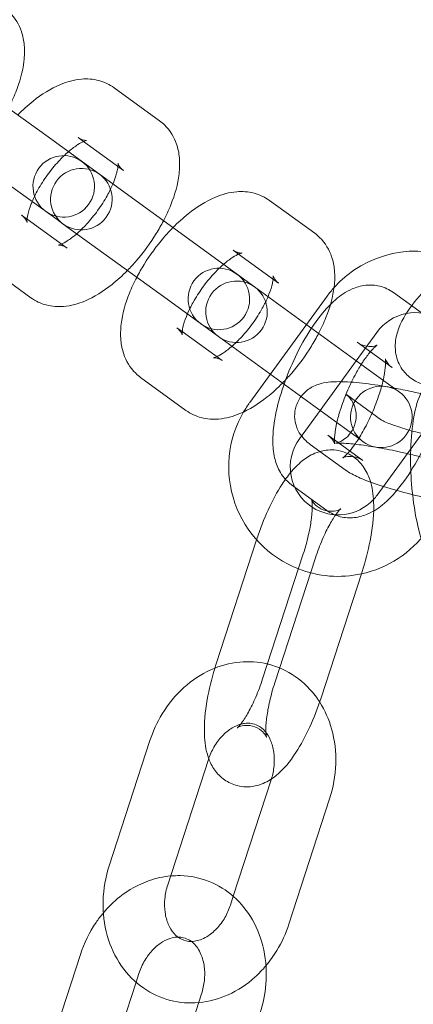
# Model space of a CAD drawing. Units: millimetres. Extents: x -33668 to -10249, y -7184 to 5822.
# Drawn here: x -13492 to -13460, y -643 to -562 of the extents above; entities that cross this region are included whole.
import ezdxf

# ---------------------------------------------------------------- set-up
doc = ezdxf.new("R2010")
doc.units = ezdxf.units.MM

# ---------------------------------------------------------------- blocks, each defined once
blk = doc.blocks.new('A$C39D940FE')
at = {"color": 0, "linetype": 'Continuous', "lineweight": 0}
for p, q in [((-13497.839, -565.849), (-13489.41, -571.973)), ((-13480.344, -570.649), (-13484.029, -567.971)), ((-13485.724, -574.651), (-13489.41, -571.973)), ((-13486.526, -572.338), (-13486.968, -572.016)), ((-13483.283, -574.694), (-13486.526, -572.338)), ((-13485.724, -574.651), (-13485.231, -575.009)), ((-13485.231, -575.009), (-13476.803, -581.133)), ((-13488.663, -578.696), (-13492.349, -576.018)), ((-13467.736, -579.809), (-13471.422, -577.131)), ((-13491.553, -578.327), (-13491.11, -578.648)), ((-13491.11, -578.648), (-13487.867, -581.005)), ((-13488.17, -579.054), (-13488.663, -578.696)), ((-13479.742, -585.178), (-13488.17, -579.054)), ((-13473.117, -583.811), (-13476.803, -581.133)), ((-13473.918, -581.498), (-13474.361, -581.176)), ((-13470.675, -583.854), (-13473.918, -581.498)), ((-13494.492, -582.372), (-13490.806, -585.05)), ((-13473.117, -583.811), (-13472.624, -584.169)), ((-13472.624, -584.169), (-13463.991, -590.441)), ((-13458.502, -586.691), (-13461.348, -584.623)), ((-13476.056, -587.856), (-13479.742, -585.178)), ((-13473.024, -593.581), (-13466.735, -584.925)), ((-13478.946, -587.487), (-13478.503, -587.808)), ((-13478.503, -587.808), (-13475.26, -590.164)), ((-13475.563, -588.214), (-13476.056, -587.856)), ((-13464.365, -590.17), (-13462.69, -587.864)), ((-13466.929, -594.486), (-13475.563, -588.214)), ((-13463.216, -589.446), (-13464.287, -588.668)), ((-13461.441, -590.736), (-13463.216, -589.446)), ((-13467.304, -594.215), (-13464.365, -590.17)), ((-13461.144, -592.51), (-13463.991, -590.441)), ((-13481.885, -591.532), (-13478.199, -594.21)), ((-13456.379, -592.449), (-13462.668, -601.105)), ((-13461.144, -592.51), (-13460.856, -592.719)), ((-13465.164, -592.932), (-13462.317, -595)), ((-13468.979, -596.52), (-13467.304, -594.215)), ((-13464.083, -596.555), (-13466.929, -594.486)), ((-13466.674, -596.229), (-13466.141, -596.617)), ((-13466.141, -596.617), (-13463.828, -598.298)), ((-13463.795, -596.764), (-13464.083, -596.555)), ((-13468.103, -596.977), (-13465.256, -599.046)), ((-13469.613, -600.274), (-13466.766, -602.343)), ((-13472.459, -604.744), (-13472.431, -604.657)), ((-13475.737, -614.833), (-13472.459, -604.744)), ((-13468.669, -605.879), (-13471.975, -616.056)), ((-13470.982, -616.378), (-13467.675, -606.202)), ((-13463.914, -607.424), (-13467.22, -617.601)), ((-13481.129, -621.072), (-13484.436, -631.249)), ((-13476.374, -622.618), (-13479.68, -632.794)), ((-13474.356, -633.739), (-13471.281, -624.272)), ((-13469.832, -635.994), (-13466.525, -625.818)), ((-13474.587, -634.449), (-13474.356, -633.739)), ((-13490.091, -648.653), (-13486.784, -638.477)), ((-13485.335, -650.198), (-13482.259, -640.731)), ((-13482.259, -640.731), (-13482.029, -640.022)), ((-13476.936, -641.677), (-13480.242, -651.853))]:
    blk.add_line(p, q, dxfattribs=at)
blk.add_circle((-13343.589, -681.008), 225, dxfattribs=at)
for centre, radius, start, end in [((-13343.589, -681.008), 245, 17.82571, 342.17429), ((-13488.135, -575.99), 2.5, 54, 234), ((-13488.135, -575.99), 2.5, 234, 54), ((-13486.701, -577.031), 2.5, 54, 234), ((-13486.701, -577.031), 2.5, 234, 54), ((-13459.534, -590.156), 8.9, 66.20619, 138.1557), ((-13475.527, -585.149), 2.5, 54, 234), ((-13475.527, -585.149), 2.5, 234, 54), ((-13474.094, -586.191), 2.5, 54, 234), ((-13474.094, -586.191), 2.5, 234, 54), ((-13459.534, -590.156), 8.9, 138.1557, 144), ((-13459.534, -590.156), 3.9, 21.08343, 101.22808), ((-13459.534, -590.156), 3.9, 101.22808, 144), ((-13462.325, -594.741), 2.5, 54, 234), ((-13462.325, -594.741), 2.5, 234, 54), ((-13465.824, -598.813), 8.9, 144, 149.8443), ((-13465.824, -598.813), 8.9, 149.8443, 248.6357), ((-13465.824, -598.813), 3.9, 144, 237.08343), ((-13465.824, -598.813), 3.9, 237.08343, 317.22808), ((-13465.824, -598.813), 3.9, 317.22808, 324), ((-13465.824, -598.813), 8.9, 282.20619, 324), ((-13465.824, -598.813), 8.9, 248.6357, 282.20619)]:
    blk.add_arc(centre, radius, start, end, dxfattribs=at)
for points, knots in [([(-13492.634, -569.631), (-13492.41, -569.2), (-13492.21, -568.766), (-13491.705, -567.497), (-13491.468, -566.665), (-13491.319, -565.387), (-13491.305, -564.948), (-13491.38, -564.135), (-13491.45, -563.765), (-13491.762, -562.845), (-13492.08, -562.283), (-13492.677, -561.704), (-13492.81, -561.592), (-13492.951, -561.489)], [3.480668, 3.480668, 3.480668, 3.480668, 3.680802, 3.680802, 4.063821, 4.063821, 4.261201, 4.261201, 4.419817, 4.419817, 4.651607, 4.651607, 4.712389, 4.712389, 4.712389, 4.712389]), ([(-13484.029, -567.971), (-13484.41, -567.695), (-13484.844, -567.497), (-13485.76, -567.256), (-13486.237, -567.231), (-13487.304, -567.316), (-13487.869, -567.48), (-13489.194, -568.033), (-13489.924, -568.499), (-13491.054, -569.401), (-13491.47, -569.779), (-13491.87, -570.185)], [4.712389, 4.712389, 4.712389, 4.712389, 4.876668, 4.876668, 5.061997, 5.061997, 5.322321, 5.322321, 5.708665, 5.708665, 5.94411, 5.94411, 5.94411, 5.94411]), ([(-13480.026, -578.791), (-13479.803, -578.36), (-13479.602, -577.925), (-13479.097, -576.657), (-13478.861, -575.825), (-13478.711, -574.547), (-13478.697, -574.107), (-13478.773, -573.295), (-13478.843, -572.925), (-13479.155, -572.005), (-13479.473, -571.443), (-13480.069, -570.864), (-13480.203, -570.752), (-13480.344, -570.649)], [3.480668, 3.480668, 3.480668, 3.480668, 3.680802, 3.680802, 4.063821, 4.063821, 4.261201, 4.261201, 4.419817, 4.419817, 4.651607, 4.651607, 4.712389, 4.712389, 4.712389, 4.712389]), ([(-13486.272, -572.249), (-13486.272, -572.249), (-13486.279, -572.251), (-13486.331, -572.263), (-13486.412, -572.288), (-13486.648, -572.392), (-13486.81, -572.479), (-13487.207, -572.733), (-13487.448, -572.911), (-13487.718, -573.142), (-13487.737, -573.158), (-13487.756, -573.174)], [5.1072388, 5.1072388, 5.1072388, 5.1072388, 5.1746283, 5.1746283, 5.3465438, 5.3465438, 5.54127, 5.54127, 5.7665909, 5.7665909, 5.7836307, 5.7836307, 5.7836307, 5.7836307]), ([(-13486.968, -572.016), (-13486.726, -572.192), (-13486.443, -572.249), (-13486.292, -572.253), (-13486.272, -572.249), (-13486.272, -572.249)], [4.712389, 4.712389, 4.712389, 4.712389, 4.9977638, 4.9977638, 5.1072388, 5.1072388, 5.1072388, 5.1072388]), ([(-13487.756, -573.174), (-13488.02, -573.403), (-13488.295, -573.67), (-13488.873, -574.3), (-13489.177, -574.672), (-13489.743, -575.455), (-13490.006, -575.867), (-13490.411, -576.597), (-13490.568, -576.918), (-13490.695, -577.22)], [5.7836307, 5.7836307, 5.7836307, 5.7836307, 6.0187679, 6.0187679, 6.2877703, 6.2877703, 6.5622418, 6.5622418, 6.7827399, 6.7827399, 6.7827399, 6.7827399]), ([(-13483.725, -574.373), (-13483.72, -574.317), (-13483.716, -574.269), (-13483.713, -574.138), (-13483.722, -574.093), (-13483.717, -574.118), (-13483.703, -574.18), (-13483.59, -574.394), (-13483.466, -574.557), (-13483.294, -574.686), (-13483.288, -574.69), (-13483.283, -574.694)], [4.0765142, 4.0765142, 4.0765142, 4.0765142, 4.1553538, 4.1553538, 4.3383183, 4.3383183, 4.5069115, 4.5069115, 4.7058904, 4.7058904, 4.712389, 4.712389, 4.712389, 4.712389]), ([(-13484.14, -575.802), (-13484.113, -575.736), (-13484.086, -575.672), (-13483.931, -575.277), (-13483.84, -574.975), (-13483.755, -574.59), (-13483.736, -574.47), (-13483.725, -574.373)], [3.6411473, 3.6411473, 3.6411473, 3.6411473, 3.6890114, 3.6890114, 3.9382078, 3.9382078, 4.0765142, 4.0765142, 4.0765142, 4.0765142]), ([(-13487.079, -579.847), (-13486.815, -579.618), (-13486.541, -579.351), (-13485.962, -578.721), (-13485.659, -578.35), (-13485.092, -577.566), (-13484.83, -577.154), (-13484.424, -576.424), (-13484.268, -576.103), (-13484.14, -575.802)], [2.642038, 2.642038, 2.642038, 2.642038, 2.8771752, 2.8771752, 3.1461776, 3.1461776, 3.4206492, 3.4206492, 3.6411473, 3.6411473, 3.6411473, 3.6411473]), ([(-13471.422, -577.131), (-13471.803, -576.854), (-13472.237, -576.657), (-13473.153, -576.416), (-13473.63, -576.391), (-13474.697, -576.476), (-13475.262, -576.64), (-13476.587, -577.193), (-13477.317, -577.659), (-13478.447, -578.561), (-13478.863, -578.938), (-13479.263, -579.345)], [4.712389, 4.712389, 4.712389, 4.712389, 4.876668, 4.876668, 5.061997, 5.061997, 5.322321, 5.322321, 5.708665, 5.708665, 5.94411, 5.94411, 5.94411, 5.94411]), ([(-13490.695, -577.22), (-13490.723, -577.285), (-13490.749, -577.35), (-13490.904, -577.744), (-13490.996, -578.046), (-13491.098, -578.509), (-13491.117, -578.683), (-13491.123, -578.873), (-13491.116, -578.917), (-13491.116, -578.917)], [6.7827399, 6.7827399, 6.7827399, 6.7827399, 6.8306041, 6.8306041, 7.0798004, 7.0798004, 7.2969465, 7.2969465, 7.4591318, 7.4591318, 7.4591318, 7.4591318]), ([(-13491.116, -578.917), (-13491.116, -578.917), (-13491.116, -578.917), (-13491.119, -578.903), (-13491.132, -578.841), (-13491.245, -578.628), (-13491.37, -578.464), (-13491.542, -578.335), (-13491.548, -578.331), (-13491.553, -578.327)], [7.4591318, 7.4591318, 7.4591318, 7.4591318, 7.479911, 7.479911, 7.6485042, 7.6485042, 7.847483, 7.847483, 7.8539816, 7.8539816, 7.8539816, 7.8539816]), ([(-13482.965, -582.836), (-13482.709, -582.576), (-13482.46, -582.304), (-13481.632, -581.34), (-13481.092, -580.601), (-13480.408, -579.492), (-13480.209, -579.143), (-13480.026, -578.791)], [2.8025176, 2.8025176, 2.8025176, 2.8025176, 2.9530565, 2.9530565, 3.3170942, 3.3170942, 3.4806677, 3.4806677, 3.4806677, 3.4806677]), ([(-13488.31, -580.683), (-13488.185, -580.627), (-13488.024, -580.541), (-13487.629, -580.288), (-13487.388, -580.11), (-13487.118, -579.88), (-13487.098, -579.863), (-13487.079, -579.847)], [2.2066711, 2.2066711, 2.2066711, 2.2066711, 2.3996773, 2.3996773, 2.6249982, 2.6249982, 2.642038, 2.642038, 2.642038, 2.642038]), ([(-13479.263, -579.345), (-13479.519, -579.605), (-13479.769, -579.877), (-13480.596, -580.841), (-13481.136, -581.58), (-13481.821, -582.689), (-13482.019, -583.038), (-13482.202, -583.39)], [5.9441103, 5.9441103, 5.9441103, 5.9441103, 6.0946492, 6.0946492, 6.4586869, 6.4586869, 6.6222604, 6.6222604, 6.6222604, 6.6222604]), ([(-13467.419, -587.95), (-13467.195, -587.52), (-13466.995, -587.085), (-13466.49, -585.817), (-13466.254, -584.984), (-13466.104, -583.706), (-13466.09, -583.267), (-13466.165, -582.455), (-13466.235, -582.085), (-13466.547, -581.165), (-13466.865, -580.603), (-13467.462, -580.024), (-13467.595, -579.911), (-13467.736, -579.809)], [3.480668, 3.480668, 3.480668, 3.480668, 3.680802, 3.680802, 4.063821, 4.063821, 4.261201, 4.261201, 4.419817, 4.419817, 4.651607, 4.651607, 4.712389, 4.712389, 4.712389, 4.712389]), ([(-13487.867, -581.005), (-13488.11, -580.829), (-13488.392, -580.772), (-13488.569, -580.768), (-13488.58, -580.776), (-13488.505, -580.758), (-13488.424, -580.734), (-13488.312, -580.684), (-13488.311, -580.684), (-13488.31, -580.683)], [1.5707963, 1.5707963, 1.5707963, 1.5707963, 1.8561711, 1.8561711, 2.0330356, 2.0330356, 2.2049511, 2.2049511, 2.2066711, 2.2066711, 2.2066711, 2.2066711]), ([(-13473.665, -581.409), (-13473.665, -581.409), (-13473.672, -581.41), (-13473.723, -581.423), (-13473.804, -581.447), (-13474.04, -581.552), (-13474.203, -581.638), (-13474.6, -581.893), (-13474.84, -582.071), (-13475.111, -582.301), (-13475.13, -582.318), (-13475.149, -582.334)], [5.1072388, 5.1072388, 5.1072388, 5.1072388, 5.1746283, 5.1746283, 5.3465438, 5.3465438, 5.54127, 5.54127, 5.7665909, 5.7665909, 5.7836307, 5.7836307, 5.7836307, 5.7836307]), ([(-13474.361, -581.176), (-13474.119, -581.352), (-13473.836, -581.409), (-13473.685, -581.412), (-13473.665, -581.409), (-13473.665, -581.409)], [4.712389, 4.712389, 4.712389, 4.712389, 4.9977638, 4.9977638, 5.1072388, 5.1072388, 5.1072388, 5.1072388]), ([(-13456.018, -582.066), (-13456.703, -582.564), (-13457.361, -583.1), (-13458.581, -584.218), (-13459.139, -584.8), (-13460.154, -586.06), (-13460.598, -586.722), (-13461.034, -587.869), (-13461.141, -588.25), (-13461.199, -588.936), (-13461.199, -589.195), (-13461.106, -589.886), (-13460.958, -590.343), (-13460.492, -591.081), (-13460.218, -591.371), (-13459.605, -591.828), (-13459.269, -591.986), (-13458.526, -592.227), (-13458.133, -592.271), (-13457.184, -592.285), (-13456.658, -592.196), (-13456.131, -592.061)], [0, 0, 0, 0, 0.354323, 0.354323, 0.718663, 0.718663, 1.129796, 1.129796, 1.309299, 1.309299, 1.405859, 1.405859, 1.550695, 1.550695, 1.666676, 1.666676, 1.791995, 1.791995, 1.961578, 1.961578, 2.233465, 2.233465, 2.233465, 2.233465]), ([(-13490.806, -585.05), (-13490.425, -585.326), (-13489.991, -585.524), (-13489.076, -585.765), (-13488.599, -585.79), (-13487.531, -585.705), (-13486.966, -585.541), (-13485.642, -584.988), (-13484.912, -584.522), (-13483.781, -583.62), (-13483.366, -583.243), (-13482.965, -582.836)], [1.570796, 1.570796, 1.570796, 1.570796, 1.735076, 1.735076, 1.920404, 1.920404, 2.180728, 2.180728, 2.567072, 2.567072, 2.802518, 2.802518, 2.802518, 2.802518]), ([(-13475.149, -582.334), (-13475.413, -582.563), (-13475.687, -582.83), (-13476.266, -583.46), (-13476.569, -583.831), (-13477.136, -584.614), (-13477.398, -585.027), (-13477.804, -585.757), (-13477.96, -586.078), (-13478.088, -586.379)], [5.7836307, 5.7836307, 5.7836307, 5.7836307, 6.0187679, 6.0187679, 6.2877703, 6.2877703, 6.5622418, 6.5622418, 6.7827399, 6.7827399, 6.7827399, 6.7827399]), ([(-13482.202, -583.39), (-13482.426, -583.821), (-13482.626, -584.255), (-13483.131, -585.524), (-13483.367, -586.356), (-13483.517, -587.634), (-13483.531, -588.074), (-13483.456, -588.886), (-13483.386, -589.256), (-13483.074, -590.176), (-13482.756, -590.738), (-13482.159, -591.317), (-13482.026, -591.429), (-13481.885, -591.532)], [6.62226, 6.62226, 6.62226, 6.62226, 6.822395, 6.822395, 7.205414, 7.205414, 7.402794, 7.402794, 7.56141, 7.56141, 7.793199, 7.793199, 7.853982, 7.853982, 7.853982, 7.853982]), ([(-13471.533, -584.961), (-13471.505, -584.896), (-13471.479, -584.831), (-13471.324, -584.437), (-13471.232, -584.135), (-13471.147, -583.75), (-13471.128, -583.63), (-13471.118, -583.532)], [3.6411473, 3.6411473, 3.6411473, 3.6411473, 3.6890114, 3.6890114, 3.9382078, 3.9382078, 4.0765142, 4.0765142, 4.0765142, 4.0765142]), ([(-13471.118, -583.532), (-13471.112, -583.477), (-13471.109, -583.429), (-13471.105, -583.298), (-13471.114, -583.253), (-13471.109, -583.278), (-13471.096, -583.34), (-13470.983, -583.553), (-13470.859, -583.717), (-13470.686, -583.846), (-13470.681, -583.85), (-13470.675, -583.854)], [4.0765142, 4.0765142, 4.0765142, 4.0765142, 4.1553538, 4.1553538, 4.3383183, 4.3383183, 4.5069115, 4.5069115, 4.7058904, 4.7058904, 4.712389, 4.712389, 4.712389, 4.712389]), ([(-13461.348, -584.623), (-13461.673, -584.387), (-13462.063, -584.205), (-13462.846, -584.013), (-13463.232, -583.997), (-13464.01, -584.078), (-13464.381, -584.195), (-13465.227, -584.565), (-13465.64, -584.859), (-13466.702, -585.766), (-13467.283, -586.47), (-13468.316, -587.977), (-13468.764, -588.752), (-13469.548, -590.332), (-13469.888, -591.13), (-13470.461, -592.73), (-13470.695, -593.53), (-13471.039, -595.131), (-13471.144, -595.922), (-13471.14, -597.152), (-13471.103, -597.602), (-13470.917, -598.409), (-13470.801, -598.758), (-13470.395, -599.519), (-13470.073, -599.941), (-13469.613, -600.274)], [4.640113, 4.640113, 4.640113, 4.640113, 4.766399, 4.766399, 4.890315, 4.890315, 5.044399, 5.044399, 5.291788, 5.291788, 5.735282, 5.735282, 6.118269, 6.118269, 6.475615, 6.475615, 6.833711, 6.833711, 7.217027, 7.217027, 7.441952, 7.441952, 7.603129, 7.603129, 7.781705, 7.781705, 7.781705, 7.781705]), ([(-13474.472, -589.006), (-13474.208, -588.778), (-13473.934, -588.511), (-13473.355, -587.881), (-13473.052, -587.509), (-13472.485, -586.726), (-13472.223, -586.314), (-13471.817, -585.584), (-13471.661, -585.263), (-13471.533, -584.961)], [2.642038, 2.642038, 2.642038, 2.642038, 2.8771752, 2.8771752, 3.1461776, 3.1461776, 3.4206492, 3.4206492, 3.6411473, 3.6411473, 3.6411473, 3.6411473]), ([(-13478.088, -586.379), (-13478.116, -586.445), (-13478.142, -586.509), (-13478.297, -586.904), (-13478.389, -587.206), (-13478.491, -587.669), (-13478.51, -587.843), (-13478.515, -588.033), (-13478.509, -588.077), (-13478.509, -588.077)], [6.7827399, 6.7827399, 6.7827399, 6.7827399, 6.8306041, 6.8306041, 7.0798004, 7.0798004, 7.2969465, 7.2969465, 7.4591318, 7.4591318, 7.4591318, 7.4591318]), ([(-13478.509, -588.077), (-13478.509, -588.077), (-13478.509, -588.076), (-13478.512, -588.063), (-13478.525, -588.001), (-13478.638, -587.787), (-13478.762, -587.624), (-13478.935, -587.495), (-13478.94, -587.491), (-13478.946, -587.487)], [7.4591318, 7.4591318, 7.4591318, 7.4591318, 7.479911, 7.479911, 7.6485042, 7.6485042, 7.847483, 7.847483, 7.8539816, 7.8539816, 7.8539816, 7.8539816]), ([(-13470.358, -591.995), (-13470.102, -591.735), (-13469.852, -591.463), (-13469.025, -590.5), (-13468.485, -589.761), (-13467.8, -588.651), (-13467.602, -588.302), (-13467.419, -587.95)], [2.8025176, 2.8025176, 2.8025176, 2.8025176, 2.9530565, 2.9530565, 3.3170942, 3.3170942, 3.4806677, 3.4806677, 3.4806677, 3.4806677]), ([(-13464.287, -588.668), (-13464.075, -588.822), (-13463.793, -588.942), (-13463.279, -589.034), (-13463.059, -589.014), (-13462.788, -588.957), (-13462.714, -588.924), (-13462.662, -588.899), (-13462.654, -588.895), (-13462.654, -588.895)], [4.6401126, 4.6401126, 4.6401126, 4.6401126, 4.7878118, 4.7878118, 4.9352784, 4.9352784, 5.0645608, 5.0645608, 5.129886, 5.129886, 5.129886, 5.129886]), ([(-13475.703, -589.843), (-13475.578, -589.787), (-13475.416, -589.701), (-13475.022, -589.448), (-13474.781, -589.27), (-13474.51, -589.039), (-13474.491, -589.023), (-13474.472, -589.006)], [2.2066711, 2.2066711, 2.2066711, 2.2066711, 2.3996773, 2.3996773, 2.6249982, 2.6249982, 2.642038, 2.642038, 2.642038, 2.642038]), ([(-13462.654, -588.895), (-13462.654, -588.895), (-13462.662, -588.899), (-13462.707, -588.931), (-13462.772, -588.981), (-13462.956, -589.153), (-13463.085, -589.289), (-13463.4, -589.666), (-13463.592, -589.922), (-13463.842, -590.297), (-13463.897, -590.382), (-13463.952, -590.469)], [5.129886, 5.129886, 5.129886, 5.129886, 5.1944116, 5.1944116, 5.3466489, 5.3466489, 5.5355068, 5.5355068, 5.7645541, 5.7645541, 5.8283815, 5.8283815, 5.8283815, 5.8283815]), ([(-13475.26, -590.164), (-13475.502, -589.989), (-13475.785, -589.932), (-13475.962, -589.928), (-13475.972, -589.936), (-13475.898, -589.918), (-13475.817, -589.893), (-13475.705, -589.844), (-13475.704, -589.843), (-13475.703, -589.843)], [1.5707963, 1.5707963, 1.5707963, 1.5707963, 1.8561711, 1.8561711, 2.0330356, 2.0330356, 2.2049511, 2.2049511, 2.2066711, 2.2066711, 2.2066711, 2.2066711]), ([(-13461.974, -590.349), (-13461.972, -590.235), (-13461.976, -590.146), (-13461.989, -590.024), (-13461.998, -590.003), (-13461.977, -590.072), (-13461.953, -590.143), (-13461.829, -590.355), (-13461.726, -590.497), (-13461.527, -590.671), (-13461.485, -590.704), (-13461.441, -590.736)], [4.0480858, 4.0480858, 4.0480858, 4.0480858, 4.1873827, 4.1873827, 4.3495989, 4.3495989, 4.4806163, 4.4806163, 4.6091054, 4.6091054, 4.6401126, 4.6401126, 4.6401126, 4.6401126]), ([(-13463.952, -590.469), (-13464.122, -590.738), (-13464.293, -591.031), (-13464.693, -591.779), (-13464.918, -592.249), (-13465.326, -593.214), (-13465.509, -593.708), (-13465.772, -594.539), (-13465.866, -594.884), (-13465.94, -595.205)], [5.8283815, 5.8283815, 5.8283815, 5.8283815, 6.0251123, 6.0251123, 6.3033459, 6.3033459, 6.5865794, 6.5865794, 6.8001103, 6.8001103, 6.8001103, 6.8001103]), ([(-13462.175, -591.76), (-13462.153, -591.666), (-13462.133, -591.574), (-13462.042, -591.122), (-13461.999, -590.8), (-13461.977, -590.475), (-13461.975, -590.409), (-13461.974, -590.349)], [3.6585176, 3.6585176, 3.6585176, 3.6585176, 3.7211977, 3.7211977, 3.9751029, 3.9751029, 4.0480858, 4.0480858, 4.0480858, 4.0480858]), ([(-13454.32, -591.234), (-13454.647, -590.996), (-13455.086, -590.769), (-13455.975, -590.617), (-13456.364, -590.623), (-13457.073, -590.772), (-13457.391, -590.908), (-13457.972, -591.259), (-13458.214, -591.48), (-13458.698, -592.021), (-13458.885, -592.337), (-13459.368, -593.321), (-13459.541, -593.99), (-13459.825, -595.552), (-13459.908, -596.451), (-13459.96, -598.212), (-13459.943, -599.057), (-13459.831, -600.718), (-13459.739, -601.533), (-13459.482, -603.108), (-13459.316, -603.863), (-13459.103, -604.58), (-13459.095, -604.605), (-13459.088, -604.63)], [6.088294, 6.088294, 6.088294, 6.088294, 6.238253, 6.238253, 6.33734, 6.33734, 6.433606, 6.433606, 6.549894, 6.549894, 6.725101, 6.725101, 7.106528, 7.106528, 7.527616, 7.527616, 7.88631, 7.88631, 8.23623, 8.23623, 8.596321, 8.596321, 8.609409, 8.609409, 8.609409, 8.609409]), ([(-13461.31, -592.389), (-13461.555, -592.343), (-13461.798, -592.301), (-13462.763, -592.139), (-13463.456, -592.042), (-13464.779, -591.904), (-13465.39, -591.866), (-13466.419, -591.886), (-13466.817, -591.886), (-13467.592, -592.143), (-13467.755, -592.207), (-13468.184, -592.439), (-13468.48, -592.632), (-13468.956, -593.213), (-13469.133, -593.51), (-13469.333, -594.131), (-13469.375, -594.436), (-13469.362, -595.013), (-13469.305, -595.282), (-13469.137, -595.781), (-13469.019, -595.992), (-13468.751, -596.391), (-13468.604, -596.547), (-13468.339, -596.798), (-13468.218, -596.894), (-13468.103, -596.977)], [6.498671, 6.498671, 6.498671, 6.498671, 6.611608, 6.611608, 6.953684, 6.953684, 7.3232, 7.3232, 7.62319, 7.62319, 7.693121, 7.693121, 7.782979, 7.782979, 7.840186, 7.840186, 7.88752, 7.88752, 7.936873, 7.936873, 7.997428, 7.997428, 8.079383, 8.079383, 8.159697, 8.159697, 8.159697, 8.159697]), ([(-13464.473, -596.964), (-13464.425, -596.895), (-13464.376, -596.824), (-13464.104, -596.417), (-13463.876, -596.035), (-13463.422, -595.187), (-13463.197, -594.717), (-13462.789, -593.752), (-13462.606, -593.258), (-13462.343, -592.427), (-13462.249, -592.081), (-13462.175, -591.76)], [2.565573, 2.565573, 2.565573, 2.565573, 2.622961, 2.622961, 2.88352, 2.88352, 3.161753, 3.161753, 3.444987, 3.444987, 3.658518, 3.658518, 3.658518, 3.658518]), ([(-13478.199, -594.21), (-13477.818, -594.486), (-13477.384, -594.684), (-13476.468, -594.925), (-13475.991, -594.95), (-13474.924, -594.865), (-13474.359, -594.701), (-13473.034, -594.148), (-13472.304, -593.682), (-13471.174, -592.78), (-13470.758, -592.402), (-13470.358, -591.995)], [1.570796, 1.570796, 1.570796, 1.570796, 1.735076, 1.735076, 1.920404, 1.920404, 2.180728, 2.180728, 2.567072, 2.567072, 2.802518, 2.802518, 2.802518, 2.802518]), ([(-13457.058, -593.383), (-13457.245, -593.329), (-13457.435, -593.276), (-13458.335, -593.032), (-13459.084, -592.85), (-13460.33, -592.579), (-13460.824, -592.479), (-13461.31, -592.389)], [5.8379516, 5.8379516, 5.8379516, 5.8379516, 5.9316782, 5.9316782, 6.2745949, 6.2745949, 6.4986705, 6.4986705, 6.4986705, 6.4986705]), ([(-13466.766, -602.343), (-13466.442, -602.579), (-13466.052, -602.761), (-13465.269, -602.953), (-13464.882, -602.968), (-13464.105, -602.888), (-13463.733, -602.771), (-13462.888, -602.4), (-13462.475, -602.107), (-13461.413, -601.2), (-13460.831, -600.496), (-13459.799, -598.989), (-13459.351, -598.214), (-13458.567, -596.634), (-13458.227, -595.836), (-13457.73, -594.45), (-13457.548, -593.862), (-13457.401, -593.286)], [1.49852, 1.49852, 1.49852, 1.49852, 1.624807, 1.624807, 1.748722, 1.748722, 1.902806, 1.902806, 2.150196, 2.150196, 2.593689, 2.593689, 2.976676, 2.976676, 3.334023, 3.334023, 3.596675, 3.596675, 3.596675, 3.596675]), ([(-13465.785, -596.875), (-13465.86, -596.876), (-13465.923, -596.877), (-13466.007, -596.882), (-13466.034, -596.884), (-13466.062, -596.888), (-13466.041, -596.889), (-13465.898, -596.85), (-13465.816, -596.826), (-13465.594, -596.725), (-13465.464, -596.658), (-13465.151, -596.425), (-13464.967, -596.259), (-13464.649, -595.803), (-13464.515, -595.531), (-13464.375, -594.973), (-13464.357, -594.698), (-13464.401, -594.19), (-13464.465, -593.965), (-13464.621, -593.575), (-13464.715, -593.426), (-13464.881, -593.196), (-13464.954, -593.12), (-13465.07, -593.005), (-13465.113, -592.971), (-13465.151, -592.942), (-13465.158, -592.937), (-13465.164, -592.932)], [7.2878327, 7.2878327, 7.2878327, 7.2878327, 7.3834655, 7.3834655, 7.4649495, 7.4649495, 7.5909418, 7.5909418, 7.6687224, 7.6687224, 7.7335305, 7.7335305, 7.7958757, 7.7958757, 7.8494388, 7.8494388, 7.8969138, 7.8969138, 7.9479119, 7.9479119, 8.0076098, 8.0076098, 8.0711097, 8.0711097, 8.1393036, 8.1393036, 8.1596971, 8.1596971, 8.1596971, 8.1596971]), ([(-13462.317, -595), (-13462.344, -594.981), (-13462.348, -594.98), (-13462.316, -594.999), (-13462.262, -595.028), (-13462.071, -595.12), (-13461.908, -595.191), (-13461.446, -595.372), (-13461.121, -595.487), (-13460.328, -595.742), (-13459.846, -595.883), (-13458.787, -596.166), (-13458.206, -596.308), (-13457.023, -596.57), (-13456.421, -596.69), (-13455.274, -596.893), (-13454.728, -596.976), (-13453.775, -597.096), (-13453.361, -597.134), (-13452.749, -597.168), (-13452.526, -597.167), (-13452.37, -597.159), (-13452.343, -597.156), (-13452.316, -597.153), (-13452.336, -597.152), (-13452.479, -597.191), (-13452.561, -597.215), (-13452.783, -597.315), (-13452.914, -597.382), (-13453.226, -597.616), (-13453.41, -597.782), (-13453.728, -598.238), (-13453.862, -598.51), (-13454.002, -599.067), (-13454.02, -599.343), (-13453.976, -599.85), (-13453.912, -600.076), (-13453.756, -600.465), (-13453.662, -600.615), (-13453.496, -600.844), (-13453.424, -600.921), (-13453.307, -601.036), (-13453.264, -601.07), (-13453.227, -601.099), (-13453.219, -601.104), (-13453.213, -601.109)], [1.876512, 1.876512, 1.876512, 1.876512, 1.9678, 1.9678, 2.097413, 2.097413, 2.284049, 2.284049, 2.528748, 2.528748, 2.810418, 2.810418, 3.108483, 3.108483, 3.411375, 3.411375, 3.711182, 3.711182, 3.996601, 3.996601, 4.241873, 4.241873, 4.323357, 4.323357, 4.449349, 4.449349, 4.52713, 4.52713, 4.591938, 4.591938, 4.654283, 4.654283, 4.707846, 4.707846, 4.755321, 4.755321, 4.806319, 4.806319, 4.866017, 4.866017, 4.929517, 4.929517, 4.997711, 4.997711, 5.018104, 5.018104, 5.018104, 5.018104]), ([(-13465.94, -595.205), (-13465.962, -595.3), (-13465.982, -595.392), (-13466.073, -595.844), (-13466.116, -596.166), (-13466.147, -596.629), (-13466.142, -596.79), (-13466.129, -596.92), (-13466.124, -596.944), (-13466.124, -596.944)], [6.8001103, 6.8001103, 6.8001103, 6.8001103, 6.8627904, 6.8627904, 7.1166956, 7.1166956, 7.3289754, 7.3289754, 7.4364847, 7.4364847, 7.4364847, 7.4364847]), ([(-13466.124, -596.944), (-13466.124, -596.944), (-13466.125, -596.938), (-13466.138, -596.894), (-13466.162, -596.823), (-13466.286, -596.611), (-13466.389, -596.469), (-13466.588, -596.295), (-13466.63, -596.262), (-13466.674, -596.229)], [7.4364847, 7.4364847, 7.4364847, 7.4364847, 7.4911916, 7.4911916, 7.622209, 7.622209, 7.7506981, 7.7506981, 7.7817052, 7.7817052, 7.7817052, 7.7817052]), ([(-13469.696, -599.273), (-13469.414, -598.931), (-13469.112, -598.615), (-13468.462, -598.093), (-13468.133, -597.874), (-13467.499, -597.606), (-13467.252, -597.526), (-13466.566, -597.402), (-13466.086, -597.401), (-13465.24, -597.616), (-13464.879, -597.787), (-13464.255, -598.229), (-13464.001, -598.5), (-13463.543, -599.132), (-13463.38, -599.492), (-13463.049, -600.459), (-13462.975, -601.05), (-13462.915, -602.564), (-13463.003, -603.515), (-13463.326, -605.34), (-13463.533, -606.193), (-13463.831, -607.166), (-13463.872, -607.295), (-13463.914, -607.424)], [5.720587, 5.720587, 5.720587, 5.720587, 5.942255, 5.942255, 6.121758, 6.121758, 6.218318, 6.218318, 6.363154, 6.363154, 6.479135, 6.479135, 6.604454, 6.604454, 6.774038, 6.774038, 7.079678, 7.079678, 7.527824, 7.527824, 7.897351, 7.897351, 7.954052, 7.954052, 7.954052, 7.954052]), ([(-13460.214, -597.727), (-13460.394, -597.685), (-13460.576, -597.643), (-13461.354, -597.471), (-13461.956, -597.351), (-13463.104, -597.148), (-13463.649, -597.065), (-13464.602, -596.945), (-13465.016, -596.907), (-13465.518, -596.879), (-13465.667, -596.875), (-13465.785, -596.875)], [6.157636, 6.157636, 6.157636, 6.157636, 6.250076, 6.250076, 6.552967, 6.552967, 6.852775, 6.852775, 7.138193, 7.138193, 7.287833, 7.287833, 7.287833, 7.287833]), ([(-13464.898, -597.52), (-13464.895, -597.515), (-13464.891, -597.511), (-13464.758, -597.352), (-13464.618, -597.169), (-13464.473, -596.964)], [2.3889621, 2.3889621, 2.3889621, 2.3889621, 2.3939141, 2.3939141, 2.565573, 2.565573, 2.565573, 2.565573]), ([(-13463.828, -598.298), (-13464.04, -598.143), (-13464.322, -598.024), (-13464.836, -597.932), (-13465.056, -597.952), (-13465.327, -598.009), (-13465.401, -598.042), (-13465.47, -598.075), (-13465.467, -598.076), (-13465.408, -598.035), (-13465.343, -597.985), (-13465.162, -597.815), (-13465.036, -597.684), (-13464.898, -597.52)], [1.4985199, 1.4985199, 1.4985199, 1.4985199, 1.6462191, 1.6462191, 1.7936858, 1.7936858, 1.9229681, 1.9229681, 2.0528189, 2.0528189, 2.2050563, 2.2050563, 2.3889621, 2.3889621, 2.3889621, 2.3889621]), ([(-13456.06, -599.04), (-13456.033, -599.06), (-13456.029, -599.061), (-13456.062, -599.042), (-13456.115, -599.012), (-13456.306, -598.921), (-13456.469, -598.849), (-13456.931, -598.669), (-13457.256, -598.554), (-13458.049, -598.299), (-13458.531, -598.158), (-13459.421, -597.92), (-13459.814, -597.821), (-13460.214, -597.727)], [5.018104, 5.018104, 5.018104, 5.018104, 5.109393, 5.109393, 5.239006, 5.239006, 5.425642, 5.425642, 5.67034, 5.67034, 5.952011, 5.952011, 6.157636, 6.157636, 6.157636, 6.157636]), ([(-13465.256, -599.046), (-13464.883, -599.316), (-13464.554, -599.481), (-13463.802, -599.825), (-13463.382, -599.989), (-13462.269, -600.38), (-13461.535, -600.604), (-13460.042, -601.008), (-13459.294, -601.19), (-13457.799, -601.516), (-13457.054, -601.66), (-13455.726, -601.883), (-13455.135, -601.968), (-13454.583, -602.032)], [1.876512, 1.876512, 1.876512, 1.876512, 2.13636, 2.13636, 2.408899, 2.408899, 2.790086, 2.790086, 3.133002, 3.133002, 3.470016, 3.470016, 3.759393, 3.759393, 3.759393, 3.759393]), ([(-13472.431, -604.657), (-13472.169, -603.851), (-13471.863, -603.06), (-13471.176, -601.555), (-13470.795, -600.844), (-13470.163, -599.876), (-13469.938, -599.564), (-13469.696, -599.273)], [4.8124593, 4.8124593, 4.8124593, 4.8124593, 5.1667819, 5.1667819, 5.5311222, 5.5311222, 5.720587, 5.720587, 5.720587, 5.720587]), ([(-13467.994, -601.45), (-13467.994, -601.45), (-13467.985, -601.481), (-13467.964, -601.615), (-13467.951, -601.736), (-13467.939, -602.083), (-13467.944, -602.326), (-13467.993, -602.932), (-13468.042, -603.309), (-13468.197, -604.157), (-13468.306, -604.635), (-13468.51, -605.372), (-13468.587, -605.626), (-13468.669, -605.879)], [6.800821, 6.800821, 6.800821, 6.800821, 6.924333, 6.924333, 7.089764, 7.089764, 7.296216, 7.296216, 7.541243, 7.541243, 7.812248, 7.812248, 7.954052, 7.954052, 7.954052, 7.954052]), ([(-13467.675, -606.202), (-13467.511, -605.695), (-13467.323, -605.194), (-13466.929, -604.274), (-13466.723, -603.852), (-13466.335, -603.154), (-13466.153, -602.868), (-13465.862, -602.474), (-13465.747, -602.344), (-13465.626, -602.226), (-13465.601, -602.211), (-13465.653, -602.246), (-13465.711, -602.283), (-13465.928, -602.365), (-13466.086, -602.409), (-13466.515, -602.433), (-13466.796, -602.399), (-13467.317, -602.201), (-13467.542, -602.041), (-13467.825, -601.761), (-13467.9, -601.642), (-13467.981, -601.494), (-13467.992, -601.456), (-13467.994, -601.45), (-13467.994, -601.45), (-13467.994, -601.45)], [4.812459, 4.812459, 4.812459, 4.812459, 5.09693, 5.09693, 5.375332, 5.375332, 5.632627, 5.632627, 5.848749, 5.848749, 6.012506, 6.012506, 6.141208, 6.141208, 6.263367, 6.263367, 6.398008, 6.398008, 6.537519, 6.537519, 6.668269, 6.668269, 6.789745, 6.789745, 6.800821, 6.800821, 6.800821, 6.800821]), ([(-13471.58, -614.839), (-13472.316, -614.662), (-13473.081, -614.611), (-13474.643, -614.761), (-13475.437, -614.98), (-13476.975, -615.673), (-13477.71, -616.164), (-13479.053, -617.375), (-13479.651, -618.106), (-13480.55, -619.587), (-13480.883, -620.315), (-13481.129, -621.072)], [6.089373, 6.089373, 6.089373, 6.089373, 6.36408, 6.36408, 6.660304, 6.660304, 6.977704, 6.977704, 7.313411, 7.313411, 7.596931, 7.596931, 7.596931, 7.596931]), ([(-13467.333, -617.939), (-13467.394, -617.842), (-13467.457, -617.747), (-13468.012, -616.953), (-13468.622, -616.335), (-13469.984, -615.394), (-13470.723, -615.055), (-13471.526, -614.852), (-13471.553, -614.845), (-13471.58, -614.839)], [5.4360809, 5.4360809, 5.4360809, 5.4360809, 5.4776584, 5.4776584, 5.7888152, 5.7888152, 6.079337, 6.079337, 6.0893731, 6.0893731, 6.0893731, 6.0893731]), ([(-13476.347, -622.538), (-13476.362, -622.499), (-13476.376, -622.46), (-13476.602, -621.799), (-13476.676, -621.208), (-13476.736, -619.694), (-13476.647, -618.742), (-13476.325, -616.918), (-13476.117, -616.065), (-13475.855, -615.205), (-13475.85, -615.189), (-13475.845, -615.173)], [3.613276, 3.613276, 3.613276, 3.613276, 3.632445, 3.632445, 3.938085, 3.938085, 4.386231, 4.386231, 4.755758, 4.755758, 4.762768, 4.762768, 4.762768, 4.762768]), ([(-13471.975, -616.056), (-13472.14, -616.563), (-13472.328, -617.063), (-13472.722, -617.984), (-13472.928, -618.406), (-13473.315, -619.104), (-13473.498, -619.389), (-13473.788, -619.784), (-13473.904, -619.914), (-13474.01, -620.018), (-13474.033, -620.036), (-13474.033, -620.036)], [1.670867, 1.670867, 1.670867, 1.670867, 1.955338, 1.955338, 2.233739, 2.233739, 2.491034, 2.491034, 2.707157, 2.707157, 2.824098, 2.824098, 2.824098, 2.824098]), ([(-13474.033, -620.036), (-13474.033, -620.036), (-13474.029, -620.033), (-13473.998, -620.012), (-13473.94, -619.975), (-13473.722, -619.893), (-13473.565, -619.849), (-13473.136, -619.824), (-13472.855, -619.859), (-13472.334, -620.056), (-13472.109, -620.216), (-13471.826, -620.497), (-13471.751, -620.616), (-13471.67, -620.764), (-13471.659, -620.802), (-13471.655, -620.813), (-13471.665, -620.781), (-13471.687, -620.643), (-13471.7, -620.521), (-13471.712, -620.175), (-13471.706, -619.931), (-13471.658, -619.325), (-13471.608, -618.949), (-13471.454, -618.1), (-13471.345, -617.623), (-13471.141, -616.886), (-13471.064, -616.631), (-13470.982, -616.378)], [2.824098, 2.824098, 2.824098, 2.824098, 2.870914, 2.870914, 2.999616, 2.999616, 3.121774, 3.121774, 3.256415, 3.256415, 3.395927, 3.395927, 3.526677, 3.526677, 3.648153, 3.648153, 3.78274, 3.78274, 3.948171, 3.948171, 4.154624, 4.154624, 4.39965, 4.39965, 4.670655, 4.670655, 4.812459, 4.812459, 4.812459, 4.812459]), ([(-13467.22, -617.601), (-13467.482, -618.406), (-13467.788, -619.197), (-13468.474, -620.703), (-13468.856, -621.414), (-13469.74, -622.769), (-13470.232, -623.396), (-13471.189, -624.165), (-13471.518, -624.384), (-13472.152, -624.652), (-13472.399, -624.731), (-13473.085, -624.856), (-13473.565, -624.857), (-13474.411, -624.642), (-13474.772, -624.47), (-13475.396, -624.029), (-13475.65, -623.758), (-13476.078, -623.167), (-13476.233, -622.847), (-13476.347, -622.538)], [1.670867, 1.670867, 1.670867, 1.670867, 2.025189, 2.025189, 2.38953, 2.38953, 2.800662, 2.800662, 2.980165, 2.980165, 3.076726, 3.076726, 3.221561, 3.221561, 3.337542, 3.337542, 3.462861, 3.462861, 3.613276, 3.613276, 3.613276, 3.613276]), ([(-13466.525, -625.818), (-13466.225, -624.893), (-13466.054, -623.926), (-13465.996, -622.001), (-13466.107, -621.042), (-13466.581, -619.355), (-13466.905, -618.614), (-13467.333, -617.939)], [4.4553387, 4.4553387, 4.4553387, 4.4553387, 4.8016149, 4.8016149, 5.145154, 5.145154, 5.4360809, 5.4360809, 5.4360809, 5.4360809]), ([(-13473.758, -619.738), (-13473.978, -619.801), (-13474.212, -619.901), (-13474.723, -620.209), (-13475, -620.43), (-13475.503, -620.963), (-13475.731, -621.268), (-13476.106, -621.921), (-13476.259, -622.263), (-13476.374, -622.618)], [6.524727, 6.524727, 6.524727, 6.524727, 6.776756, 6.776756, 7.066871, 7.066871, 7.341484, 7.341484, 7.596931, 7.596931, 7.596931, 7.596931]), ([(-13471.255, -624.193), (-13471.147, -623.841), (-13471.075, -623.48), (-13471.007, -622.742), (-13471.016, -622.367), (-13471.114, -621.669), (-13471.204, -621.347), (-13471.445, -620.773), (-13471.598, -620.527), (-13471.959, -620.102), (-13472.169, -619.941), (-13472.705, -619.673), (-13473.047, -619.613), (-13473.554, -619.687), (-13473.655, -619.708), (-13473.758, -619.738)], [4.474434, 4.474434, 4.474434, 4.474434, 4.726465, 4.726465, 4.997998, 4.997998, 5.272921, 5.272921, 5.562787, 5.562787, 5.905006, 5.905006, 6.405905, 6.405905, 6.524727, 6.524727, 6.524727, 6.524727]), ([(-13484.436, -631.249), (-13484.736, -632.173), (-13484.907, -633.14), (-13484.965, -635.066), (-13484.854, -636.025), (-13484.348, -637.822), (-13483.961, -638.664), (-13482.949, -640.113), (-13482.339, -640.731), (-13480.977, -641.673), (-13480.237, -642.011), (-13478.713, -642.398), (-13477.933, -642.456), (-13477.166, -642.386)], [1.313746, 1.313746, 1.313746, 1.313746, 1.660022, 1.660022, 2.003561, 2.003561, 2.336066, 2.336066, 2.647223, 2.647223, 2.937744, 2.937744, 3.217864, 3.217864, 3.217864, 3.217864]), ([(-13484.916, -635.088), (-13484.512, -634.606), (-13484.061, -634.166), (-13482.85, -633.21), (-13482.042, -632.757), (-13480.62, -632.265), (-13480.039, -632.138), (-13479.45, -632.084)], [5.4331328, 5.4331328, 5.4331328, 5.4331328, 5.6592546, 5.6592546, 5.991759, 5.991759, 6.2069135, 6.2069135, 6.2069135, 6.2069135]), ([(-13479.45, -632.084), (-13479.187, -632.061), (-13478.923, -632.052), (-13477.859, -632.077), (-13477.062, -632.238), (-13475.59, -632.825), (-13474.914, -633.246), (-13473.718, -634.304), (-13473.204, -634.948), (-13472.368, -636.412), (-13472.061, -637.241), (-13471.686, -639.01), (-13471.632, -639.953), (-13471.775, -641.68), (-13471.934, -642.465), (-13472.18, -643.222)], [6.206913, 6.206913, 6.206913, 6.206913, 6.302916, 6.302916, 6.593438, 6.593438, 6.878181, 6.878181, 7.174404, 7.174404, 7.491804, 7.491804, 7.827511, 7.827511, 8.111032, 8.111032, 8.111032, 8.111032]), ([(-13479.68, -632.794), (-13479.803, -633.17), (-13479.883, -633.56), (-13479.954, -634.325), (-13479.945, -634.699), (-13479.847, -635.397), (-13479.757, -635.72), (-13479.516, -636.293), (-13479.363, -636.539), (-13479.002, -636.965), (-13478.792, -637.125), (-13478.323, -637.359), (-13478.059, -637.42), (-13477.757, -637.415)], [1.313746, 1.313746, 1.313746, 1.313746, 1.584873, 1.584873, 1.856405, 1.856405, 2.131328, 2.131328, 2.421194, 2.421194, 2.763413, 2.763413, 3.158168, 3.158168, 3.158168, 3.158168]), ([(-13486.784, -638.477), (-13486.484, -637.552), (-13486.053, -636.67), (-13485.324, -635.6), (-13485.126, -635.338), (-13484.916, -635.088)], [4.9694393, 4.9694393, 4.9694393, 4.9694393, 5.3157155, 5.3157155, 5.4331328, 5.4331328, 5.4331328, 5.4331328]), ([(-13477.757, -637.415), (-13477.675, -637.413), (-13477.591, -637.406), (-13477.201, -637.349), (-13476.86, -637.233), (-13476.238, -636.858), (-13475.961, -636.636), (-13475.458, -636.104), (-13475.23, -635.798), (-13474.854, -635.146), (-13474.702, -634.803), (-13474.587, -634.449)], [3.158168, 3.158168, 3.158168, 3.158168, 3.264312, 3.264312, 3.635164, 3.635164, 3.925279, 3.925279, 4.199892, 4.199892, 4.455339, 4.455339, 4.455339, 4.455339]), ([(-13471.7, -639.383), (-13471.377, -638.999), (-13471.084, -638.588), (-13470.411, -637.48), (-13470.078, -636.751), (-13469.832, -635.994)], [3.9916451, 3.9916451, 3.9916451, 3.9916451, 4.1718179, 4.1718179, 4.4553387, 4.4553387, 4.4553387, 4.4553387]), ([(-13482.029, -640.022), (-13481.907, -639.646), (-13481.743, -639.283), (-13481.351, -638.622), (-13481.123, -638.325), (-13480.633, -637.818), (-13480.371, -637.61), (-13479.839, -637.287), (-13479.571, -637.179), (-13479.159, -637.078), (-13479.005, -637.059), (-13478.859, -637.056)], [4.969439, 4.969439, 4.969439, 4.969439, 5.240566, 5.240566, 5.512099, 5.512099, 5.787022, 5.787022, 6.076887, 6.076887, 6.26661, 6.26661, 6.26661, 6.26661]), ([(-13478.859, -637.056), (-13478.742, -637.054), (-13478.631, -637.062), (-13478.173, -637.138), (-13477.861, -637.291), (-13477.345, -637.794), (-13477.138, -638.089), (-13476.855, -638.758), (-13476.761, -639.1), (-13476.667, -639.826), (-13476.663, -640.207), (-13476.742, -640.956), (-13476.82, -641.322), (-13476.936, -641.677)], [6.26661, 6.26661, 6.26661, 6.26661, 6.419107, 6.419107, 6.920006, 6.920006, 7.290857, 7.290857, 7.580972, 7.580972, 7.855585, 7.855585, 8.111032, 8.111032, 8.111032, 8.111032]), ([(-13477.166, -642.386), (-13477.153, -642.385), (-13477.141, -642.384), (-13476.318, -642.305), (-13475.523, -642.086), (-13473.986, -641.393), (-13473.25, -640.902), (-13472.278, -640.026), (-13471.978, -639.714), (-13471.7, -639.383)], [3.2178645, 3.2178645, 3.2178645, 3.2178645, 3.2224873, 3.2224873, 3.5187109, 3.5187109, 3.8361109, 3.8361109, 3.9916451, 3.9916451, 3.9916451, 3.9916451])]:
    blk.add_open_spline(points, degree=3, knots=knots, dxfattribs=at)
for points in [[(-13475.845, -615.173), (-13475.81, -615.06), (-13475.774, -614.946), (-13475.737, -614.833)], [(-13471.281, -624.272), (-13471.272, -624.246), (-13471.264, -624.219), (-13471.255, -624.193)]]:
    blk.add_open_spline(points, degree=3, dxfattribs=at)

msp = doc.modelspace()

# ---------------------------------------------------------------- block references
msp.add_blockref('A$C39D940FE', (0, 0))

doc.saveas('drawing.dxf')
